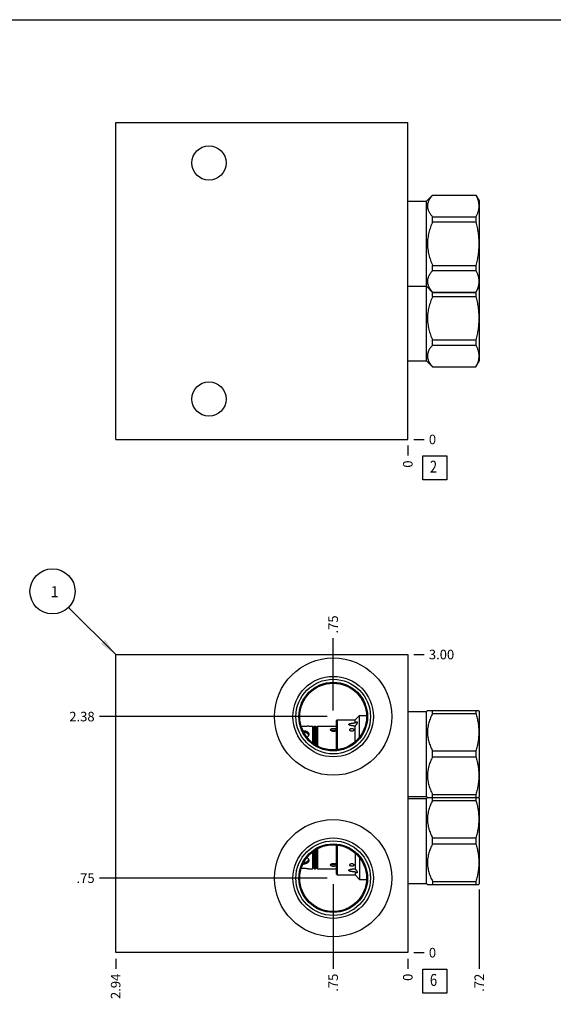
# Model space of a CAD drawing. Units: inches. Extents: x 0.3 to 21.7, y 0.3 to 16.7.
# Drawn here: x 5.4 to 11, y 6.4 to 16.7 of the extents above; entities that cross this region are included whole.
import ezdxf

# ---------------------------------------------------------------- set-up
doc = ezdxf.new("R2010")
doc.units = ezdxf.units.IN
doc.header["$LTSCALE"] = 1.21
doc.header["$MEASUREMENT"] = 0
doc.layers.get('0').update_dxf_attribs({"linetype": 'CONTINUOUS'})
doc.styles.get("Standard").update_dxf_attribs({"font": 'txt', "width": 0.8})
doc.dimstyles.new('DIMSTYLE_1', dxfattribs={"dimtxt": 0.1, "dimasz": 0.1875, "dimexe": 0.125, "dimexo": 0.0625, "dimgap": 0.025, "dimtad": 0, "dimtih": 1, "dimtoh": 1, "dimlfac": 0.962047, "dimzin": 4, "dimdsep": 46, "dimtxsty": 'STANDARD', "dimblk": '_FILLED', "dimblk1": '_FILLED', "dimblk2": '_FILLED', "dimcen": 0.09, "dimadec": 0, "dimazin": 0, "dimtfac": 1, "dimtofl": 0, "dimtmove": 0, "dimatfit": 3, "dimldrblk": '_FILLED', "dimfxl": 1, "dimtolj": 1, "dimtzin": 4, "dimarcsym": 0})
doc.dimstyles.new('DIMSTYLE_2', dxfattribs={"dimtxt": 0.1, "dimasz": 0.1875, "dimexe": 0.125, "dimexo": 0.0625, "dimgap": 0.025, "dimtad": 0, "dimtih": 1, "dimtoh": 1, "dimdec": 0, "dimlfac": 0.962047, "dimzin": 4, "dimdsep": 46, "dimtxsty": 'STANDARD', "dimblk": '_FILLED', "dimblk1": '_FILLED', "dimblk2": '_FILLED', "dimcen": 0.09, "dimadec": 0, "dimazin": 0, "dimtfac": 1, "dimtdec": 0, "dimtofl": 0, "dimtmove": 0, "dimatfit": 3, "dimldrblk": '_FILLED', "dimfxl": 1, "dimtolj": 1, "dimtzin": 4, "dimarcsym": 0})
doc.dimstyles.get("Standard").update_dxf_attribs({"dimtxt": 0.1, "dimasz": 0.1875, "dimexe": 0.125, "dimexo": 0.0625, "dimgap": 0.09, "dimtad": 0, "dimtih": 1, "dimtoh": 1, "dimdec": 3, "dimzin": 4, "dimdsep": 46, "dimtxsty": 'STANDARD', "dimblk": '_FILLED', "dimblk1": '_FILLED', "dimblk2": '_FILLED', "dimcen": 0.09, "dimadec": 0, "dimazin": 0, "dimtp": 0.001, "dimtm": 0.001, "dimtfac": 1, "dimtdec": 3, "dimtofl": 0, "dimtmove": 0, "dimatfit": 3, "dimldrblk": '_FILLED', "dimfxl": 1, "dimtolj": 1, "dimtzin": 4, "dimarcsym": 0})

# ---------------------------------------------------------------- blocks, each defined once
blk = doc.blocks.new('*D0')
at = {"color": 2, "linetype": 'CONTINUOUS'}
blk.add_line((6.425, 6.878), (6.425, 6.771), dxfattribs=at)
at = {"color": 2, "linetype": 'CONTINUOUS', "insert": (6.375, 6.721), "char_height": 0.1, "width": 0.32, "attachment_point": 3, "rotation": 90, "line_spacing_factor": 0.9}
blk.add_mtext('2.94', dxfattribs=at)
blk = doc.blocks.new('_FILLED')
at = {"color": 0, "linetype": 'BYBLOCK'}
blk.add_solid([(0, 0), (-1, 0.167), (-1, -0.167)], dxfattribs=at)
blk = doc.blocks.new('*D1')
at = {"color": 2, "linetype": 'CONTINUOUS'}
blk.add_line((9.479, 6.878), (9.479, 6.771), dxfattribs=at)
at = {"color": 2, "linetype": 'CONTINUOUS', "insert": (9.429, 6.721), "char_height": 0.1, "width": 0.08, "attachment_point": 3, "rotation": 90, "line_spacing_factor": 0.9}
blk.add_mtext('0', dxfattribs=at)
blk = doc.blocks.new('*D2')
at = {"color": 2, "linetype": 'CONTINUOUS'}
blk.add_line((9.541, 10.059), (9.649, 10.059), dxfattribs=at)
at = {"color": 2, "linetype": 'CONTINUOUS', "insert": (9.699, 10.109), "char_height": 0.1, "width": 0.32, "attachment_point": 1, "line_spacing_factor": 0.9}
blk.add_mtext('3.00', dxfattribs=at)
blk = doc.blocks.new('*D3')
at = {"color": 2, "linetype": 'CONTINUOUS'}
blk.add_line((9.541, 6.941), (9.649, 6.941), dxfattribs=at)
at = {"color": 2, "linetype": 'CONTINUOUS', "insert": (9.699, 6.991), "char_height": 0.1, "width": 0.08, "attachment_point": 1, "line_spacing_factor": 0.9}
blk.add_mtext('0', dxfattribs=at)
blk = doc.blocks.new('*D4')
at = {"color": 2, "linetype": 'CONTINUOUS'}
blk.add_line((8.699, 7.658), (8.699, 6.771), dxfattribs=at)
at = {"color": 2, "linetype": 'CONTINUOUS', "insert": (8.649, 6.721), "char_height": 0.1, "width": 0.24, "attachment_point": 3, "rotation": 90, "line_spacing_factor": 0.9}
blk.add_mtext('.75', dxfattribs=at)
blk = doc.blocks.new('*D5')
at = {"color": 2, "linetype": 'CONTINUOUS'}
blk.add_line((8.636, 7.72), (6.255, 7.72), dxfattribs=at)
at = {"color": 2, "linetype": 'CONTINUOUS', "insert": (6.205, 7.77), "char_height": 0.1, "width": 0.24, "attachment_point": 3, "line_spacing_factor": 0.9}
blk.add_mtext('.75', dxfattribs=at)
blk = doc.blocks.new('*D6')
at = {"color": 2, "linetype": 'CONTINUOUS'}
blk.add_line((8.699, 9.472), (8.699, 10.229), dxfattribs=at)
at = {"color": 2, "linetype": 'CONTINUOUS', "insert": (8.649, 10.279), "char_height": 0.1, "width": 0.24, "attachment_point": 1, "rotation": 90, "line_spacing_factor": 0.9}
blk.add_mtext('.75', dxfattribs=at)
blk = doc.blocks.new('*D7')
at = {"color": 2, "linetype": 'CONTINUOUS'}
blk.add_line((8.636, 9.41), (6.255, 9.41), dxfattribs=at)
at = {"color": 2, "linetype": 'CONTINUOUS', "insert": (6.205, 9.46), "char_height": 0.1, "width": 0.32, "attachment_point": 3, "line_spacing_factor": 0.9}
blk.add_mtext('2.38', dxfattribs=at)
blk = doc.blocks.new('*D11')
at = {"color": 2, "linetype": 'CONTINUOUS'}
blk.add_line((9.479, 12.246), (9.479, 12.139), dxfattribs=at)
at = {"color": 2, "linetype": 'CONTINUOUS', "insert": (9.429, 12.089), "char_height": 0.1, "width": 0.08, "attachment_point": 3, "rotation": 90, "line_spacing_factor": 0.9}
blk.add_mtext('0', dxfattribs=at)
blk = doc.blocks.new('*D12')
at = {"color": 2, "linetype": 'CONTINUOUS'}
blk.add_line((9.541, 12.309), (9.649, 12.309), dxfattribs=at)
at = {"color": 2, "linetype": 'CONTINUOUS', "insert": (9.699, 12.359), "char_height": 0.1, "width": 0.08, "attachment_point": 1, "line_spacing_factor": 0.9}
blk.add_mtext('0', dxfattribs=at)
blk = doc.blocks.new('*D33')
at = {"color": 2, "linetype": 'CONTINUOUS'}
blk.add_line((10.226, 7.601), (10.226, 6.771), dxfattribs=at)
at = {"color": 2, "linetype": 'CONTINUOUS', "insert": (10.176, 6.721), "char_height": 0.1, "width": 0.24, "attachment_point": 3, "rotation": 90, "line_spacing_factor": 0.9}
blk.add_mtext('.72', dxfattribs=at)
blk = doc.blocks.new('SUN_FACENUMBER_BL1', base_point=(9.762, 6.643))
at = {"color": 2, "linetype": 'CONTINUOUS'}
for p, q in [((9.637, 6.768), (9.887, 6.768)), ((9.637, 6.518), (9.637, 6.768)), ((9.887, 6.768), (9.887, 6.518)), ((9.887, 6.518), (9.637, 6.518))]:
    blk.add_line(p, q, dxfattribs=at)
at = {"color": 2, "linetype": 'CONTINUOUS', "width": 0.8}
blk.add_text('6', height=0.125, dxfattribs=at).set_placement((9.71, 6.593))
blk = doc.blocks.new('SUN_NBOMBALLOON_BL2', base_point=(5.765, 10.719))
at = {"color": 2, "linetype": 'CONTINUOUS'}
blk.add_circle((5.765, 10.719), 0.236, dxfattribs=at)
at = {"color": 2, "linetype": 'CONTINUOUS', "insert": (5.743, 10.774), "char_height": 0.115, "width": 0.092, "attachment_point": 1, "line_spacing_factor": 0.9}
blk.add_mtext('1', dxfattribs=at)
blk = doc.blocks.new('SUN_FACENUMBER_BL6', base_point=(9.762, 12.011))
at = {"color": 2, "linetype": 'CONTINUOUS'}
for p, q in [((9.637, 12.136), (9.887, 12.136)), ((9.637, 11.886), (9.637, 12.136)), ((9.887, 12.136), (9.887, 11.886)), ((9.887, 11.886), (9.637, 11.886))]:
    blk.add_line(p, q, dxfattribs=at)
at = {"color": 2, "linetype": 'CONTINUOUS', "width": 0.8}
blk.add_text('2', height=0.125, dxfattribs=at).set_placement((9.71, 11.961))

msp = doc.modelspace()

# ---------------------------------------------------------------- linework, layer by layer
at = {"color": 7, "linetype": 'CONTINUOUS'}
for p, q in [((0.301, 16.699), (21.699, 16.699)), ((6.425, 12.309), (6.425, 15.623)), ((6.425, 15.623), (9.479, 15.623)), ((9.479, 12.309), (9.479, 15.623)), ((9.674, 14.8), (9.738, 14.864)), ((9.738, 14.864), (10.191, 14.864)), ((9.738, 14.863), (9.738, 14.864)), ((9.738, 14.863), (10.191, 14.863)), ((10.191, 14.864), (10.191, 14.863)), ((10.191, 14.864), (10.226, 14.803)), ((9.479, 14.8), (9.674, 14.8)), ((9.674, 13.132), (9.674, 14.8)), ((10.226, 14.803), (10.226, 13.129)), ((9.738, 14.636), (10.191, 14.636)), ((9.738, 14.583), (9.738, 14.636)), ((10.191, 14.636), (10.191, 14.583)), ((9.738, 14.583), (10.191, 14.583)), ((9.738, 14.129), (10.191, 14.129)), ((9.738, 14.075), (9.738, 14.129)), ((10.191, 14.129), (10.191, 14.075)), ((9.738, 14.075), (10.191, 14.075)), ((9.479, 13.911), (9.674, 13.911)), ((9.674, 13.911), (9.738, 13.847)), ((10.191, 13.847), (10.226, 13.909)), ((9.738, 13.848), (10.191, 13.848)), ((9.738, 13.803), (9.738, 13.848)), ((9.738, 13.847), (10.191, 13.847)), ((9.738, 13.803), (10.191, 13.803)), ((10.191, 13.848), (10.191, 13.803)), ((9.738, 13.349), (10.191, 13.349)), ((9.738, 13.296), (9.738, 13.349)), ((9.738, 13.296), (10.191, 13.296)), ((10.191, 13.349), (10.191, 13.296)), ((9.479, 13.132), (9.674, 13.132)), ((9.674, 13.132), (9.738, 13.068)), ((10.191, 13.068), (10.226, 13.129)), ((9.738, 13.069), (10.191, 13.069)), ((9.738, 13.068), (9.738, 13.069)), ((9.738, 13.068), (10.191, 13.068)), ((10.191, 13.069), (10.191, 13.068)), ((6.425, 12.309), (9.479, 12.309)), ((6.425, 6.941), (6.425, 10.059)), ((6.425, 10.059), (9.479, 10.059)), ((9.479, 10.059), (9.479, 6.941)), ((9.674, 9.464), (9.685, 9.475)), ((9.684, 9.475), (10.221, 9.475)), ((9.738, 9.444), (9.738, 9.475)), ((10.191, 9.475), (10.191, 9.444)), ((10.221, 9.475), (10.226, 9.467)), ((8.731, 9.366), (8.742, 9.376)), ((8.742, 9.376), (8.742, 9.063)), ((8.742, 9.376), (8.927, 9.376)), ((8.927, 9.376), (8.973, 9.423)), ((8.927, 9.343), (8.927, 9.376)), ((8.973, 9.193), (8.973, 9.423)), ((8.973, 9.423), (9.048, 9.423)), ((9.479, 9.464), (9.674, 9.464)), ((9.674, 8.575), (9.674, 9.464)), ((9.738, 9.444), (10.191, 9.444)), ((10.226, 9.467), (10.226, 8.573)), ((8.444, 9.311), (8.482, 9.311)), ((8.482, 9.311), (8.482, 9.136)), ((8.492, 9.301), (8.482, 9.311)), ((8.503, 9.311), (8.492, 9.301)), ((8.492, 9.128), (8.492, 9.301)), ((8.503, 9.311), (8.503, 9.121)), ((8.503, 9.311), (8.514, 9.311)), ((8.514, 9.311), (8.514, 9.113)), ((8.524, 9.301), (8.514, 9.311)), ((8.535, 9.311), (8.524, 9.301)), ((8.524, 9.107), (8.524, 9.301)), ((8.535, 9.311), (8.535, 9.101)), ((8.535, 9.311), (8.731, 9.311)), ((8.731, 9.366), (8.731, 9.062)), ((8.927, 9.145), (8.927, 9.311)), ((9.738, 9.051), (10.191, 9.051)), ((9.738, 8.989), (9.738, 9.051)), ((9.738, 8.989), (10.191, 8.989)), ((10.191, 9.051), (10.191, 8.989)), ((9.479, 8.575), (9.674, 8.575)), ((9.479, 8.555), (9.674, 8.555)), ((9.674, 8.575), (9.684, 8.565)), ((9.674, 8.555), (9.685, 8.565)), ((9.674, 7.666), (9.674, 8.555)), ((9.684, 8.565), (10.221, 8.565)), ((9.738, 8.596), (10.191, 8.596)), ((9.738, 8.534), (9.738, 8.596)), ((10.191, 8.596), (10.191, 8.534)), ((10.221, 8.565), (10.226, 8.573)), ((10.221, 8.565), (10.226, 8.557)), ((10.226, 8.557), (10.226, 7.663)), ((9.738, 8.534), (10.191, 8.534)), ((9.738, 8.141), (10.191, 8.141)), ((9.738, 8.079), (9.738, 8.141)), ((10.191, 8.141), (10.191, 8.079)), ((8.731, 8.068), (8.731, 7.764)), ((8.742, 8.067), (8.742, 7.754)), ((9.738, 8.079), (10.191, 8.079)), ((8.482, 7.994), (8.482, 7.819)), ((8.492, 8.002), (8.492, 7.829)), ((8.503, 8.009), (8.503, 7.819)), ((8.514, 8.016), (8.514, 7.819)), ((8.524, 8.023), (8.524, 7.829)), ((8.535, 8.029), (8.535, 7.819)), ((8.927, 7.985), (8.927, 7.819)), ((8.973, 7.937), (8.973, 7.707)), ((8.492, 7.829), (8.482, 7.819)), ((8.503, 7.819), (8.492, 7.829)), ((8.524, 7.829), (8.514, 7.819)), ((8.535, 7.819), (8.524, 7.829)), ((8.444, 7.819), (8.482, 7.819)), ((8.503, 7.819), (8.514, 7.819)), ((8.535, 7.819), (8.731, 7.819)), ((8.731, 7.764), (8.742, 7.754)), ((8.742, 7.754), (8.927, 7.754)), ((8.927, 7.787), (8.927, 7.754)), ((8.927, 7.754), (8.973, 7.707)), ((8.973, 7.707), (9.048, 7.707)), ((9.479, 7.666), (9.674, 7.666)), ((9.674, 7.666), (9.685, 7.655)), ((9.684, 7.655), (10.221, 7.655)), ((9.738, 7.686), (10.191, 7.686)), ((9.738, 7.686), (9.738, 7.655)), ((10.191, 7.686), (10.191, 7.655)), ((10.221, 7.655), (10.226, 7.663)), ((9.479, 6.941), (6.425, 6.941))]:
    msp.add_line(p, q, dxfattribs=at)
for centre, radius in [((7.4, 15.2), 0.179), ((7.4, 12.731), 0.179), ((8.699, 9.41), 0.613), ((8.699, 9.41), 0.421), ((8.699, 9.41), 0.39), ((8.699, 9.41), 0.359), ((8.699, 9.41), 0.349), ((8.699, 7.72), 0.613), ((8.699, 7.72), 0.421), ((8.699, 7.72), 0.39), ((8.699, 7.72), 0.359), ((8.699, 7.72), 0.349)]:
    msp.add_circle(centre, radius, dxfattribs=at)
for centre, start, end in [((8.387, 9.162), 89.9997, 92.6054), ((8.387, 7.967), 267.3946, 270.0003)]:
    msp.add_arc(centre, 0.0995, start, end, dxfattribs=at)
for points, knots in [([(9.738, 14.863), (9.734, 14.859), (9.726, 14.85), (9.716, 14.836), (9.707, 14.822), (9.699, 14.808), (9.694, 14.796), (9.69, 14.786), (9.688, 14.779), (9.686, 14.772), (9.685, 14.764), (9.685, 14.757), (9.684, 14.749), (9.685, 14.742), (9.685, 14.735), (9.686, 14.727), (9.688, 14.72), (9.69, 14.713), (9.694, 14.703), (9.699, 14.691), (9.707, 14.677), (9.716, 14.663), (9.726, 14.649), (9.734, 14.64), (9.738, 14.636)], [0, 0, 0, 0, 0.069109, 0.136246, 0.201316, 0.264306, 0.325318, 0.355166, 0.384631, 0.413773, 0.442661, 0.471375, 0.5, 0.528625, 0.557339, 0.586227, 0.615369, 0.644834, 0.674682, 0.735694, 0.798684, 0.863754, 0.930891, 1, 1, 1, 1]), ([(10.191, 14.863), (10.193, 14.858), (10.197, 14.849), (10.204, 14.835), (10.209, 14.821), (10.213, 14.807), (10.217, 14.793), (10.22, 14.778), (10.221, 14.764), (10.222, 14.749), (10.221, 14.735), (10.22, 14.721), (10.217, 14.706), (10.213, 14.692), (10.209, 14.678), (10.204, 14.664), (10.197, 14.65), (10.193, 14.641), (10.191, 14.636)], [0, 0, 0, 0, 0.065371, 0.129782, 0.193254, 0.255843, 0.317649, 0.378815, 0.439526, 0.5, 0.560474, 0.621185, 0.682351, 0.744157, 0.806746, 0.870218, 0.934629, 1, 1, 1, 1]), ([(9.738, 14.583), (9.734, 14.574), (9.726, 14.556), (9.716, 14.528), (9.707, 14.5), (9.699, 14.472), (9.692, 14.443), (9.689, 14.419), (9.686, 14.4), (9.685, 14.385), (9.685, 14.37), (9.684, 14.356), (9.685, 14.341), (9.685, 14.326), (9.686, 14.312), (9.689, 14.292), (9.692, 14.268), (9.699, 14.239), (9.707, 14.211), (9.716, 14.183), (9.726, 14.156), (9.734, 14.138), (9.738, 14.129)], [0, 0, 0, 0, 0.062497, 0.124997, 0.187494, 0.249992, 0.31249, 0.374989, 0.406241, 0.437494, 0.468747, 0.5, 0.531253, 0.562506, 0.593759, 0.625011, 0.68751, 0.750008, 0.812506, 0.875003, 0.937503, 1, 1, 1, 1]), ([(10.191, 14.583), (10.195, 14.564), (10.202, 14.536), (10.209, 14.499), (10.213, 14.47), (10.217, 14.442), (10.22, 14.413), (10.221, 14.384), (10.222, 14.356), (10.221, 14.327), (10.22, 14.298), (10.217, 14.27), (10.213, 14.241), (10.209, 14.213), (10.202, 14.175), (10.195, 14.147), (10.191, 14.129)], [0, 0, 0, 0, 0.124991, 0.187492, 0.249993, 0.312495, 0.374996, 0.437498, 0.5, 0.562502, 0.625004, 0.687505, 0.750007, 0.812508, 0.875009, 1, 1, 1, 1]), ([(9.738, 14.075), (9.734, 14.071), (9.726, 14.062), (9.716, 14.048), (9.707, 14.034), (9.699, 14.02), (9.694, 14.008), (9.69, 13.998), (9.688, 13.991), (9.686, 13.984), (9.685, 13.976), (9.685, 13.969), (9.684, 13.962), (9.685, 13.954), (9.685, 13.947), (9.686, 13.94), (9.688, 13.932), (9.69, 13.925), (9.694, 13.915), (9.699, 13.903), (9.707, 13.889), (9.716, 13.875), (9.726, 13.862), (9.734, 13.853), (9.738, 13.848)], [0, 0, 0, 0, 0.069109, 0.136246, 0.201316, 0.264306, 0.325318, 0.355166, 0.384631, 0.413773, 0.442661, 0.471375, 0.5, 0.528625, 0.557339, 0.586227, 0.615369, 0.644834, 0.674682, 0.735694, 0.798684, 0.863754, 0.930891, 1, 1, 1, 1]), ([(10.191, 14.075), (10.193, 14.071), (10.197, 14.061), (10.204, 14.047), (10.209, 14.033), (10.213, 14.019), (10.217, 14.005), (10.22, 13.991), (10.221, 13.976), (10.222, 13.962), (10.221, 13.947), (10.22, 13.933), (10.217, 13.919), (10.213, 13.904), (10.209, 13.89), (10.204, 13.876), (10.197, 13.862), (10.193, 13.853), (10.191, 13.848)], [0, 0, 0, 0, 0.065371, 0.129782, 0.193254, 0.255843, 0.317649, 0.378815, 0.439526, 0.5, 0.560474, 0.621185, 0.682351, 0.744157, 0.806746, 0.870218, 0.934629, 1, 1, 1, 1]), ([(9.738, 13.803), (9.734, 13.794), (9.726, 13.776), (9.716, 13.749), (9.707, 13.721), (9.699, 13.692), (9.692, 13.664), (9.689, 13.64), (9.686, 13.62), (9.685, 13.605), (9.685, 13.591), (9.684, 13.576), (9.685, 13.561), (9.685, 13.547), (9.686, 13.532), (9.689, 13.513), (9.692, 13.488), (9.699, 13.46), (9.707, 13.431), (9.716, 13.403), (9.726, 13.376), (9.734, 13.358), (9.738, 13.349)], [0, 0, 0, 0, 0.062497, 0.124997, 0.187494, 0.249992, 0.31249, 0.374989, 0.406241, 0.437494, 0.468747, 0.5, 0.531253, 0.562506, 0.593759, 0.625011, 0.68751, 0.750008, 0.812506, 0.875003, 0.937503, 1, 1, 1, 1]), ([(10.191, 13.803), (10.195, 13.785), (10.202, 13.757), (10.209, 13.719), (10.213, 13.691), (10.217, 13.662), (10.22, 13.633), (10.221, 13.605), (10.222, 13.576), (10.221, 13.547), (10.22, 13.519), (10.217, 13.49), (10.213, 13.462), (10.209, 13.433), (10.202, 13.396), (10.195, 13.368), (10.191, 13.349)], [0, 0, 0, 0, 0.124991, 0.187492, 0.249993, 0.312495, 0.374996, 0.437498, 0.5, 0.562502, 0.625004, 0.687505, 0.750007, 0.812508, 0.875009, 1, 1, 1, 1]), ([(9.738, 13.296), (9.734, 13.291), (9.726, 13.282), (9.716, 13.269), (9.707, 13.255), (9.699, 13.241), (9.694, 13.229), (9.69, 13.219), (9.688, 13.212), (9.686, 13.204), (9.685, 13.197), (9.685, 13.19), (9.684, 13.182), (9.685, 13.175), (9.685, 13.167), (9.686, 13.16), (9.688, 13.153), (9.69, 13.146), (9.694, 13.136), (9.699, 13.124), (9.707, 13.11), (9.716, 13.096), (9.726, 13.082), (9.734, 13.073), (9.738, 13.069)], [0, 0, 0, 0, 0.069109, 0.136246, 0.201316, 0.264306, 0.325318, 0.355166, 0.384631, 0.413773, 0.442661, 0.471375, 0.5, 0.528625, 0.557339, 0.586227, 0.615369, 0.644834, 0.674682, 0.735694, 0.798684, 0.863754, 0.930891, 1, 1, 1, 1]), ([(10.191, 13.296), (10.193, 13.291), (10.197, 13.282), (10.204, 13.268), (10.209, 13.254), (10.213, 13.24), (10.217, 13.225), (10.22, 13.211), (10.221, 13.197), (10.222, 13.182), (10.221, 13.168), (10.22, 13.153), (10.217, 13.139), (10.213, 13.125), (10.209, 13.111), (10.204, 13.097), (10.197, 13.083), (10.193, 13.073), (10.191, 13.069)], [0, 0, 0, 0, 0.065371, 0.129782, 0.193254, 0.255843, 0.317649, 0.378815, 0.439526, 0.5, 0.560474, 0.621185, 0.682351, 0.744157, 0.806746, 0.870218, 0.934629, 1, 1, 1, 1]), ([(9.738, 9.444), (9.734, 9.436), (9.726, 9.42), (9.716, 9.397), (9.707, 9.372), (9.699, 9.348), (9.692, 9.323), (9.689, 9.302), (9.686, 9.285), (9.685, 9.273), (9.685, 9.26), (9.684, 9.247), (9.685, 9.234), (9.685, 9.222), (9.686, 9.209), (9.689, 9.192), (9.692, 9.171), (9.699, 9.146), (9.707, 9.122), (9.716, 9.098), (9.726, 9.074), (9.734, 9.058), (9.738, 9.051)], [0, 0, 0, 0, 0.06338, 0.126486, 0.189308, 0.251856, 0.314149, 0.376226, 0.407205, 0.438155, 0.469083, 0.5, 0.530917, 0.561845, 0.592795, 0.623774, 0.685851, 0.748144, 0.810692, 0.873514, 0.93662, 1, 1, 1, 1]), ([(10.191, 9.444), (10.195, 9.428), (10.202, 9.403), (10.209, 9.371), (10.213, 9.346), (10.217, 9.322), (10.22, 9.297), (10.221, 9.272), (10.222, 9.247), (10.221, 9.222), (10.22, 9.197), (10.217, 9.173), (10.213, 9.148), (10.209, 9.123), (10.202, 9.091), (10.195, 9.067), (10.191, 9.051)], [0, 0, 0, 0, 0.125558, 0.188172, 0.250682, 0.3131, 0.375444, 0.437736, 0.5, 0.562264, 0.624556, 0.6869, 0.749318, 0.811828, 0.874442, 1, 1, 1, 1]), ([(8.444, 9.311), (8.442, 9.311), (8.433, 9.309), (8.421, 9.308), (8.406, 9.306), (8.392, 9.306), (8.379, 9.306), (8.37, 9.306), (8.365, 9.307)], [0, 0, 0, 0, 0.086666, 0.323547, 0.481415, 0.653677, 0.830076, 1, 1, 1, 1]), ([(8.672, 9.272), (8.672, 9.273), (8.672, 9.274), (8.673, 9.275), (8.673, 9.277), (8.674, 9.278), (8.676, 9.28), (8.677, 9.281), (8.679, 9.282), (8.681, 9.283), (8.684, 9.284), (8.686, 9.285), (8.689, 9.285), (8.692, 9.286), (8.695, 9.286), (8.698, 9.287), (8.701, 9.287), (8.703, 9.287), (8.704, 9.287)], [0, 0, 0, 0, 0.04107, 0.08259, 0.12574, 0.171528, 0.220717, 0.273807, 0.331052, 0.39252, 0.458095, 0.527545, 0.600501, 0.67651, 0.755068, 0.835624, 0.917534, 1, 1, 1, 1]), ([(8.704, 9.255), (8.703, 9.255), (8.701, 9.255), (8.697, 9.255), (8.692, 9.256), (8.686, 9.258), (8.682, 9.26), (8.679, 9.261), (8.677, 9.263), (8.676, 9.264), (8.674, 9.266), (8.673, 9.267), (8.673, 9.269), (8.672, 9.271), (8.672, 9.272), (8.672, 9.272)], [0, 0, 0, 0, 0.079475, 0.158561, 0.313101, 0.459845, 0.595515, 0.658397, 0.71762, 0.773069, 0.824733, 0.872776, 0.91756, 0.959682, 1, 1, 1, 1]), ([(8.704, 9.287), (8.706, 9.287), (8.708, 9.287), (8.712, 9.286), (8.716, 9.286), (8.72, 9.285), (8.723, 9.284), (8.726, 9.283), (8.729, 9.282), (8.731, 9.281), (8.731, 9.28)], [0, 0, 0, 0, 0.142682, 0.28363, 0.420751, 0.552423, 0.677211, 0.793887, 0.90161, 1, 1, 1, 1]), ([(8.862, 9.328), (8.862, 9.329), (8.862, 9.329), (8.862, 9.33), (8.863, 9.33), (8.863, 9.331), (8.863, 9.331), (8.864, 9.332), (8.865, 9.333), (8.866, 9.334), (8.868, 9.335), (8.87, 9.336), (8.872, 9.336), (8.874, 9.337), (8.876, 9.338), (8.88, 9.339), (8.884, 9.34), (8.889, 9.34), (8.893, 9.341), (8.898, 9.342), (8.903, 9.342), (8.909, 9.343), (8.917, 9.343), (8.923, 9.343), (8.927, 9.343)], [0, 0, 0, 0, 0.008843, 0.017823, 0.027079, 0.036722, 0.046835, 0.057456, 0.080214, 0.104909, 0.131257, 0.15901, 0.18791, 0.217768, 0.248424, 0.311622, 0.376757, 0.443331, 0.510989, 0.579491, 0.648648, 0.718316, 0.858743, 1, 1, 1, 1]), ([(8.869, 9.321), (8.869, 9.321), (8.868, 9.322), (8.867, 9.323), (8.865, 9.323), (8.864, 9.324), (8.864, 9.325), (8.863, 9.326), (8.863, 9.326), (8.863, 9.327), (8.862, 9.327), (8.862, 9.328), (8.862, 9.328), (8.862, 9.328)], [0, 0, 0, 0, 0.152627, 0.299001, 0.438131, 0.56869, 0.689741, 0.746592, 0.801015, 0.853203, 0.903469, 0.952226, 1, 1, 1, 1]), ([(8.927, 9.311), (8.924, 9.311), (8.919, 9.311), (8.911, 9.312), (8.904, 9.313), (8.897, 9.314), (8.89, 9.315), (8.886, 9.316), (8.882, 9.316), (8.879, 9.317), (8.876, 9.318), (8.872, 9.32), (8.87, 9.321), (8.869, 9.321)], [0, 0, 0, 0, 0.130516, 0.260644, 0.390009, 0.518212, 0.644658, 0.706957, 0.768426, 0.828846, 0.887899, 0.945164, 1, 1, 1, 1]), ([(8.873, 9.272), (8.873, 9.272), (8.873, 9.273), (8.873, 9.275), (8.873, 9.276), (8.874, 9.277), (8.875, 9.279), (8.876, 9.28), (8.877, 9.281), (8.879, 9.282), (8.882, 9.284), (8.885, 9.285), (8.889, 9.286), (8.893, 9.286), (8.897, 9.286), (8.901, 9.285), (8.905, 9.284), (8.908, 9.282), (8.909, 9.281), (8.911, 9.28), (8.912, 9.279), (8.913, 9.277), (8.913, 9.276), (8.914, 9.275), (8.914, 9.273), (8.914, 9.272), (8.914, 9.272)], [0, 0, 0, 0, 0.025879, 0.051894, 0.078255, 0.105191, 0.132909, 0.16156, 0.191247, 0.222021, 0.286756, 0.355387, 0.426922, 0.5, 0.573078, 0.644613, 0.713244, 0.777979, 0.808753, 0.83844, 0.867091, 0.894809, 0.921745, 0.948106, 0.974121, 1, 1, 1, 1]), ([(8.914, 9.272), (8.914, 9.271), (8.914, 9.27), (8.914, 9.269), (8.913, 9.268), (8.913, 9.266), (8.912, 9.265), (8.91, 9.263), (8.908, 9.261), (8.905, 9.259), (8.901, 9.258), (8.897, 9.257), (8.893, 9.257), (8.889, 9.257), (8.885, 9.258), (8.882, 9.259), (8.879, 9.261), (8.876, 9.263), (8.875, 9.265), (8.874, 9.266), (8.873, 9.268), (8.873, 9.269), (8.873, 9.27), (8.873, 9.271), (8.873, 9.272)], [0, 0, 0, 0, 0.025582, 0.051574, 0.078144, 0.10546, 0.133658, 0.162819, 0.224063, 0.289147, 0.357475, 0.428131, 0.5, 0.571869, 0.642525, 0.710853, 0.775937, 0.837181, 0.866342, 0.89454, 0.921856, 0.948426, 0.974418, 1, 1, 1, 1]), ([(8.927, 9.343), (8.928, 9.344), (8.93, 9.346), (8.933, 9.349), (8.936, 9.35), (8.938, 9.352), (8.939, 9.352), (8.941, 9.353), (8.942, 9.354), (8.943, 9.354), (8.944, 9.354), (8.945, 9.354), (8.946, 9.354), (8.947, 9.354), (8.948, 9.354), (8.948, 9.354)], [0, 0, 0, 0, 0.176543, 0.342241, 0.494255, 0.564411, 0.630312, 0.691759, 0.74862, 0.800836, 0.848463, 0.891687, 0.930886, 0.966688, 1, 1, 1, 1]), ([(8.95, 9.349), (8.95, 9.348), (8.95, 9.347), (8.95, 9.345), (8.949, 9.343), (8.948, 9.341), (8.947, 9.338), (8.946, 9.336), (8.945, 9.333), (8.943, 9.33), (8.94, 9.325), (8.936, 9.32), (8.932, 9.316), (8.929, 9.313), (8.927, 9.312), (8.927, 9.311)], [0, 0, 0, 0, 0.038582, 0.082201, 0.130733, 0.183934, 0.241434, 0.302769, 0.36741, 0.434788, 0.575317, 0.719492, 0.862516, 0.932237, 1, 1, 1, 1]), ([(8.948, 9.354), (8.948, 9.354), (8.948, 9.354), (8.949, 9.353), (8.949, 9.353), (8.95, 9.352), (8.95, 9.351), (8.95, 9.351), (8.95, 9.35), (8.95, 9.349), (8.95, 9.349)], [0, 0, 0, 0, 0.108762, 0.216979, 0.327662, 0.443609, 0.567216, 0.700376, 0.844358, 1, 1, 1, 1]), ([(8.387, 9.262), (8.389, 9.262), (8.393, 9.262), (8.398, 9.261), (8.404, 9.261), (8.409, 9.26), (8.414, 9.258), (8.419, 9.257), (8.423, 9.255), (8.427, 9.252), (8.431, 9.25), (8.434, 9.247), (8.437, 9.244), (8.44, 9.241), (8.441, 9.237), (8.443, 9.234), (8.444, 9.23), (8.444, 9.227), (8.444, 9.226)], [0, 0, 0, 0, 0.074874, 0.149309, 0.222703, 0.29462, 0.364693, 0.432615, 0.498152, 0.561193, 0.621732, 0.679888, 0.735904, 0.790147, 0.8431, 0.895324, 0.947427, 1, 1, 1, 1]), ([(8.443, 9.217), (8.442, 9.218), (8.442, 9.22), (8.44, 9.223), (8.438, 9.226), (8.436, 9.229), (8.434, 9.231), (8.431, 9.233), (8.428, 9.235), (8.424, 9.237), (8.421, 9.239), (8.417, 9.24), (8.413, 9.242), (8.409, 9.243), (8.405, 9.244), (8.399, 9.245), (8.394, 9.245), (8.391, 9.245)], [0, 0, 0, 0, 0.051407, 0.103315, 0.156128, 0.210205, 0.265849, 0.323298, 0.382715, 0.444193, 0.507752, 0.573349, 0.640875, 0.71017, 0.781009, 0.853131, 1, 1, 1, 1]), ([(8.444, 9.226), (8.444, 9.224), (8.444, 9.222), (8.443, 9.217), (8.441, 9.213), (8.439, 9.209), (8.436, 9.204), (8.432, 9.199), (8.427, 9.196), (8.425, 9.194)], [0, 0, 0, 0, 0.110661, 0.224617, 0.342627, 0.465121, 0.592276, 0.72403, 1, 1, 1, 1]), ([(8.704, 9.266), (8.703, 9.266), (8.701, 9.266), (8.697, 9.266), (8.694, 9.266), (8.69, 9.265), (8.687, 9.264), (8.684, 9.264), (8.682, 9.263), (8.68, 9.262), (8.679, 9.261)], [0, 0, 0, 0, 0.138993, 0.276621, 0.411296, 0.541739, 0.666767, 0.785321, 0.896584, 1, 1, 1, 1]), ([(8.729, 9.261), (8.728, 9.262), (8.727, 9.263), (8.724, 9.264), (8.721, 9.264), (8.718, 9.265), (8.715, 9.266), (8.711, 9.266), (8.708, 9.266), (8.705, 9.266), (8.704, 9.266)], [0, 0, 0, 0, 0.103416, 0.214679, 0.333233, 0.458261, 0.588704, 0.723379, 0.861007, 1, 1, 1, 1]), ([(8.731, 9.263), (8.731, 9.262), (8.729, 9.261), (8.726, 9.26), (8.723, 9.258), (8.72, 9.257), (8.716, 9.256), (8.712, 9.255), (8.708, 9.255), (8.706, 9.255), (8.704, 9.255)], [0, 0, 0, 0, 0.102978, 0.214117, 0.332733, 0.457901, 0.588482, 0.723274, 0.861, 1, 1, 1, 1]), ([(9.738, 8.989), (9.734, 8.981), (9.726, 8.966), (9.716, 8.942), (9.707, 8.918), (9.699, 8.893), (9.692, 8.868), (9.689, 8.847), (9.686, 8.83), (9.685, 8.818), (9.685, 8.805), (9.684, 8.792), (9.685, 8.78), (9.685, 8.767), (9.686, 8.754), (9.689, 8.737), (9.692, 8.716), (9.699, 8.692), (9.707, 8.667), (9.716, 8.643), (9.726, 8.619), (9.734, 8.603), (9.738, 8.596)], [0, 0, 0, 0, 0.06338, 0.126486, 0.189308, 0.251856, 0.314149, 0.376226, 0.407205, 0.438155, 0.469083, 0.5, 0.530917, 0.561845, 0.592795, 0.623774, 0.685851, 0.748144, 0.810692, 0.873514, 0.93662, 1, 1, 1, 1]), ([(10.191, 8.989), (10.195, 8.973), (10.202, 8.949), (10.209, 8.916), (10.213, 8.892), (10.217, 8.867), (10.22, 8.842), (10.221, 8.817), (10.222, 8.792), (10.221, 8.767), (10.22, 8.743), (10.217, 8.718), (10.213, 8.693), (10.209, 8.669), (10.202, 8.636), (10.195, 8.612), (10.191, 8.596)], [0, 0, 0, 0, 0.125558, 0.188172, 0.250682, 0.3131, 0.375444, 0.437736, 0.5, 0.562264, 0.624556, 0.6869, 0.749318, 0.811828, 0.874442, 1, 1, 1, 1]), ([(9.738, 8.534), (9.734, 8.526), (9.726, 8.511), (9.716, 8.487), (9.707, 8.463), (9.699, 8.438), (9.692, 8.414), (9.689, 8.393), (9.686, 8.376), (9.685, 8.363), (9.685, 8.35), (9.684, 8.338), (9.685, 8.325), (9.685, 8.312), (9.686, 8.299), (9.689, 8.283), (9.692, 8.262), (9.699, 8.237), (9.707, 8.212), (9.716, 8.188), (9.726, 8.164), (9.734, 8.149), (9.738, 8.141)], [0, 0, 0, 0, 0.06338, 0.126486, 0.189308, 0.251856, 0.314149, 0.376226, 0.407205, 0.438155, 0.469083, 0.5, 0.530917, 0.561845, 0.592795, 0.623774, 0.685851, 0.748144, 0.810692, 0.873514, 0.93662, 1, 1, 1, 1]), ([(10.191, 8.534), (10.195, 8.518), (10.202, 8.494), (10.209, 8.461), (10.213, 8.437), (10.217, 8.412), (10.22, 8.387), (10.221, 8.362), (10.222, 8.338), (10.221, 8.313), (10.22, 8.288), (10.217, 8.263), (10.213, 8.238), (10.209, 8.214), (10.202, 8.181), (10.195, 8.157), (10.191, 8.141)], [0, 0, 0, 0, 0.125558, 0.188172, 0.250682, 0.3131, 0.375444, 0.437736, 0.5, 0.562264, 0.624556, 0.6869, 0.749318, 0.811828, 0.874442, 1, 1, 1, 1]), ([(9.738, 8.079), (9.734, 8.072), (9.726, 8.056), (9.716, 8.032), (9.707, 8.008), (9.699, 7.984), (9.692, 7.959), (9.689, 7.938), (9.686, 7.921), (9.685, 7.908), (9.685, 7.896), (9.684, 7.883), (9.685, 7.87), (9.685, 7.857), (9.686, 7.845), (9.689, 7.828), (9.692, 7.807), (9.699, 7.782), (9.707, 7.757), (9.716, 7.733), (9.726, 7.71), (9.734, 7.694), (9.738, 7.686)], [0, 0, 0, 0, 0.06338, 0.126486, 0.189308, 0.251856, 0.314149, 0.376226, 0.407205, 0.438155, 0.469083, 0.5, 0.530917, 0.561845, 0.592795, 0.623774, 0.685851, 0.748144, 0.810692, 0.873514, 0.93662, 1, 1, 1, 1]), ([(10.191, 8.079), (10.195, 8.063), (10.202, 8.039), (10.209, 8.007), (10.213, 7.982), (10.217, 7.957), (10.22, 7.933), (10.221, 7.908), (10.222, 7.883), (10.221, 7.858), (10.22, 7.833), (10.217, 7.808), (10.213, 7.784), (10.209, 7.759), (10.202, 7.726), (10.195, 7.702), (10.191, 7.686)], [0, 0, 0, 0, 0.125558, 0.188172, 0.250682, 0.3131, 0.375444, 0.437736, 0.5, 0.562264, 0.624556, 0.6869, 0.749318, 0.811828, 0.874442, 1, 1, 1, 1]), ([(8.425, 7.936), (8.427, 7.934), (8.432, 7.931), (8.436, 7.925), (8.439, 7.921), (8.441, 7.917), (8.443, 7.913), (8.444, 7.908), (8.444, 7.905), (8.444, 7.904)], [0, 0, 0, 0, 0.27597, 0.407724, 0.534879, 0.657373, 0.775383, 0.889339, 1, 1, 1, 1]), ([(8.444, 7.904), (8.444, 7.903), (8.444, 7.9), (8.443, 7.896), (8.441, 7.893), (8.44, 7.889), (8.437, 7.886), (8.434, 7.883), (8.431, 7.88), (8.427, 7.878), (8.423, 7.875), (8.419, 7.873), (8.414, 7.872), (8.409, 7.87), (8.404, 7.869), (8.398, 7.868), (8.393, 7.868), (8.389, 7.868), (8.387, 7.868)], [0, 0, 0, 0, 0.052573, 0.104676, 0.1569, 0.209853, 0.264096, 0.320112, 0.378268, 0.438807, 0.501848, 0.567385, 0.635307, 0.70538, 0.777297, 0.850691, 0.925126, 1, 1, 1, 1]), ([(8.391, 7.885), (8.394, 7.885), (8.399, 7.885), (8.405, 7.886), (8.409, 7.887), (8.413, 7.888), (8.417, 7.89), (8.421, 7.891), (8.424, 7.893), (8.428, 7.895), (8.431, 7.897), (8.434, 7.899), (8.436, 7.901), (8.438, 7.904), (8.44, 7.907), (8.442, 7.91), (8.442, 7.912), (8.443, 7.913)], [0, 0, 0, 0, 0.14687, 0.218991, 0.28983, 0.359125, 0.426652, 0.492248, 0.555807, 0.617285, 0.676702, 0.734151, 0.789795, 0.843872, 0.896685, 0.948593, 1, 1, 1, 1]), ([(8.672, 7.858), (8.672, 7.858), (8.672, 7.859), (8.673, 7.861), (8.673, 7.863), (8.674, 7.864), (8.676, 7.866), (8.677, 7.867), (8.679, 7.869), (8.682, 7.87), (8.686, 7.872), (8.692, 7.874), (8.697, 7.875), (8.701, 7.875), (8.703, 7.875), (8.704, 7.875)], [0, 0, 0, 0, 0.040318, 0.08244, 0.127224, 0.175267, 0.226931, 0.28238, 0.341603, 0.404485, 0.540155, 0.686899, 0.841439, 0.920525, 1, 1, 1, 1]), ([(8.704, 7.843), (8.703, 7.843), (8.701, 7.843), (8.698, 7.843), (8.695, 7.844), (8.692, 7.844), (8.689, 7.845), (8.686, 7.845), (8.684, 7.846), (8.681, 7.847), (8.679, 7.848), (8.677, 7.849), (8.676, 7.85), (8.674, 7.852), (8.673, 7.853), (8.673, 7.855), (8.672, 7.856), (8.672, 7.857), (8.672, 7.858)], [0, 0, 0, 0, 0.082466, 0.164376, 0.244932, 0.32349, 0.399499, 0.472455, 0.541905, 0.60748, 0.668948, 0.726193, 0.779283, 0.828472, 0.87426, 0.91741, 0.95893, 1, 1, 1, 1]), ([(8.679, 7.868), (8.68, 7.868), (8.682, 7.867), (8.684, 7.866), (8.687, 7.865), (8.69, 7.865), (8.694, 7.864), (8.697, 7.864), (8.701, 7.864), (8.703, 7.864), (8.704, 7.864)], [0, 0, 0, 0, 0.103416, 0.214679, 0.333233, 0.458261, 0.588704, 0.723379, 0.861007, 1, 1, 1, 1]), ([(8.704, 7.875), (8.706, 7.875), (8.708, 7.875), (8.712, 7.875), (8.716, 7.874), (8.72, 7.873), (8.723, 7.872), (8.726, 7.87), (8.729, 7.869), (8.731, 7.867), (8.731, 7.867)], [0, 0, 0, 0, 0.139, 0.276726, 0.411518, 0.542099, 0.667267, 0.785883, 0.897022, 1, 1, 1, 1]), ([(8.704, 7.864), (8.705, 7.864), (8.708, 7.864), (8.711, 7.864), (8.715, 7.864), (8.718, 7.865), (8.721, 7.865), (8.724, 7.866), (8.727, 7.867), (8.728, 7.868), (8.729, 7.868)], [0, 0, 0, 0, 0.138993, 0.276621, 0.411296, 0.541739, 0.666767, 0.785321, 0.896584, 1, 1, 1, 1]), ([(8.731, 7.85), (8.731, 7.849), (8.729, 7.848), (8.726, 7.847), (8.723, 7.846), (8.72, 7.845), (8.716, 7.844), (8.712, 7.844), (8.708, 7.843), (8.706, 7.843), (8.704, 7.843)], [0, 0, 0, 0, 0.09839, 0.206113, 0.322789, 0.447577, 0.579249, 0.71637, 0.857318, 1, 1, 1, 1]), ([(8.873, 7.858), (8.873, 7.859), (8.873, 7.86), (8.873, 7.861), (8.873, 7.862), (8.874, 7.864), (8.875, 7.865), (8.876, 7.867), (8.879, 7.869), (8.882, 7.871), (8.885, 7.872), (8.889, 7.873), (8.893, 7.873), (8.897, 7.873), (8.901, 7.872), (8.905, 7.871), (8.908, 7.869), (8.91, 7.867), (8.912, 7.865), (8.913, 7.864), (8.913, 7.862), (8.914, 7.861), (8.914, 7.86), (8.914, 7.859), (8.914, 7.858)], [0, 0, 0, 0, 0.025582, 0.051574, 0.078144, 0.10546, 0.133658, 0.162819, 0.224063, 0.289147, 0.357475, 0.428131, 0.5, 0.571869, 0.642525, 0.710853, 0.775937, 0.837181, 0.866342, 0.89454, 0.921856, 0.948426, 0.974418, 1, 1, 1, 1]), ([(8.914, 7.858), (8.914, 7.858), (8.914, 7.857), (8.914, 7.855), (8.913, 7.854), (8.913, 7.853), (8.912, 7.851), (8.911, 7.85), (8.909, 7.849), (8.908, 7.848), (8.905, 7.846), (8.901, 7.845), (8.897, 7.844), (8.893, 7.844), (8.889, 7.844), (8.885, 7.845), (8.882, 7.846), (8.879, 7.848), (8.877, 7.849), (8.876, 7.85), (8.875, 7.851), (8.874, 7.853), (8.873, 7.854), (8.873, 7.855), (8.873, 7.857), (8.873, 7.858), (8.873, 7.858)], [0, 0, 0, 0, 0.025879, 0.051894, 0.078255, 0.105191, 0.132909, 0.16156, 0.191247, 0.222021, 0.286756, 0.355387, 0.426922, 0.5, 0.573078, 0.644613, 0.713244, 0.777979, 0.808753, 0.83844, 0.867091, 0.894809, 0.921745, 0.948106, 0.974121, 1, 1, 1, 1]), ([(8.365, 7.823), (8.37, 7.824), (8.379, 7.824), (8.392, 7.824), (8.406, 7.824), (8.421, 7.822), (8.433, 7.821), (8.442, 7.819), (8.444, 7.819)], [0, 0, 0, 0, 0.169924, 0.346323, 0.518585, 0.676453, 0.913334, 1, 1, 1, 1]), ([(8.862, 7.801), (8.862, 7.802), (8.862, 7.802), (8.862, 7.802), (8.863, 7.803), (8.863, 7.804), (8.863, 7.804), (8.864, 7.805), (8.864, 7.806), (8.865, 7.806), (8.867, 7.807), (8.868, 7.808), (8.869, 7.809), (8.869, 7.809)], [0, 0, 0, 0, 0.047774, 0.096531, 0.146798, 0.198986, 0.253409, 0.31026, 0.431311, 0.561869, 0.701, 0.847373, 1, 1, 1, 1]), ([(8.927, 7.787), (8.923, 7.787), (8.917, 7.787), (8.909, 7.787), (8.903, 7.788), (8.898, 7.788), (8.893, 7.789), (8.889, 7.789), (8.884, 7.79), (8.88, 7.791), (8.876, 7.792), (8.874, 7.793), (8.872, 7.794), (8.87, 7.794), (8.868, 7.795), (8.866, 7.796), (8.865, 7.797), (8.864, 7.798), (8.863, 7.799), (8.863, 7.799), (8.863, 7.8), (8.862, 7.8), (8.862, 7.801), (8.862, 7.801), (8.862, 7.801)], [0, 0, 0, 0, 0.141257, 0.281685, 0.351352, 0.42051, 0.489011, 0.55667, 0.623243, 0.688378, 0.751576, 0.782233, 0.812091, 0.840991, 0.868743, 0.895091, 0.919786, 0.942545, 0.953165, 0.963278, 0.972921, 0.982177, 0.991157, 1, 1, 1, 1]), ([(8.869, 7.809), (8.87, 7.809), (8.872, 7.81), (8.876, 7.811), (8.879, 7.813), (8.882, 7.813), (8.886, 7.814), (8.89, 7.815), (8.897, 7.816), (8.904, 7.817), (8.911, 7.818), (8.919, 7.819), (8.924, 7.819), (8.927, 7.819)], [0, 0, 0, 0, 0.054836, 0.112101, 0.171154, 0.231574, 0.293043, 0.355342, 0.481788, 0.609991, 0.739356, 0.869484, 1, 1, 1, 1]), ([(8.927, 7.819), (8.927, 7.818), (8.929, 7.817), (8.932, 7.814), (8.936, 7.81), (8.94, 7.805), (8.943, 7.8), (8.945, 7.797), (8.946, 7.794), (8.947, 7.792), (8.948, 7.789), (8.949, 7.787), (8.95, 7.785), (8.95, 7.783), (8.95, 7.782), (8.95, 7.781)], [0, 0, 0, 0, 0.067763, 0.137484, 0.280509, 0.424683, 0.565212, 0.63259, 0.697231, 0.758566, 0.816066, 0.869267, 0.917799, 0.961418, 1, 1, 1, 1]), ([(8.948, 7.776), (8.948, 7.776), (8.947, 7.776), (8.946, 7.776), (8.945, 7.776), (8.944, 7.776), (8.943, 7.776), (8.942, 7.776), (8.941, 7.777), (8.939, 7.778), (8.938, 7.778), (8.936, 7.78), (8.933, 7.781), (8.93, 7.784), (8.928, 7.786), (8.927, 7.787)], [0, 0, 0, 0, 0.033312, 0.069114, 0.108313, 0.151537, 0.199163, 0.251379, 0.308241, 0.369688, 0.435589, 0.505745, 0.657759, 0.823456, 1, 1, 1, 1]), ([(8.95, 7.781), (8.95, 7.781), (8.95, 7.78), (8.95, 7.779), (8.95, 7.779), (8.95, 7.778), (8.949, 7.777), (8.949, 7.777), (8.948, 7.776), (8.948, 7.776), (8.948, 7.776)], [0, 0, 0, 0, 0.155642, 0.299624, 0.432784, 0.556391, 0.672338, 0.783021, 0.891238, 1, 1, 1, 1])]:
    msp.add_open_spline(points, degree=3, knots=knots, dxfattribs=at)

# ---------------------------------------------------------------- block references
at = {"color": 2, "linetype": 'CONTINUOUS'}
for name, p in [('SUN_FACENUMBER_BL6', (9.762, 12.011)), ('SUN_NBOMBALLOON_BL2', (5.765, 10.719)), ('SUN_FACENUMBER_BL1', (9.762, 6.643))]:
    msp.add_blockref(name, p, dxfattribs=at)

# ---------------------------------------------------------------- dimensions: what is measured, and where the dimension line sits
for feature_location, offset, dtype, origin, dimstyle, picture, middle in [((9.541082784, 12.308949294), (0.1075, 0), 0, (9.478582784, 12.308949294), 'DIMSTYLE_2', '*D12', (9.738582519, 12.308949402)), ((9.478582784, 12.246449294), (0, -0.1075), 1, (9.478582784, 12.308949294), 'DIMSTYLE_2', '*D11', (9.47858292, 12.048949214)), ((8.699, 9.472), (0, 0.757), 1, (9.479, 6.941), 'DIMSTYLE_1', '*D6', (8.699, 10.409)), ((9.541, 10.059), (0.107, 0), 0, (9.479, 6.941), 'DIMSTYLE_1', '*D2', (9.859, 10.059)), ((8.636, 9.41), (-2.382, 0), 0, (9.479, 6.941), 'DIMSTYLE_1', '*D7', (6.047, 9.41)), ((8.636, 7.72), (-2.382, 0), 0, (9.479, 6.941), 'DIMSTYLE_1', '*D5', (6.095, 7.72)), ((8.699, 7.658), (0, -0.887), 1, (9.479, 6.941), 'DIMSTYLE_1', '*D4', (8.699, 6.611)), ((10.226, 7.601), (0, -0.83), 1, (9.479, 6.941), 'DIMSTYLE_1', '*D33', (10.226, 6.608)), ((6.425, 6.878), (0, -0.107), 1, (9.479, 6.941), 'DIMSTYLE_1', '*D0', (6.425, 6.563)), ((9.478582784, 6.878324287), (0, -0.1075), 1, (9.478582784, 6.940824287), 'DIMSTYLE_2', '*D1', (9.478582791, 6.680824206)), ((9.541082784, 6.940824287), (0.1075, 0), 0, (9.478582784, 6.940824287), 'DIMSTYLE_2', '*D3', (9.738582519, 6.940824188))]:
    dim = msp.add_ordinate_dim(feature_location=feature_location, offset=offset, dtype=dtype, origin=origin, dimstyle=dimstyle, dxfattribs=at)
    dim.commit()
    dim.dimension.update_dxf_attribs({"geometry": picture, "text_midpoint": middle})

# ---------------------------------------------------------------- leaders
msp.add_leader([(6.425, 10.059), (5.932, 10.552)], dimstyle='STANDARD', override={"dimtad": 0}, dxfattribs=at)

doc.saveas('drawing.dxf')
